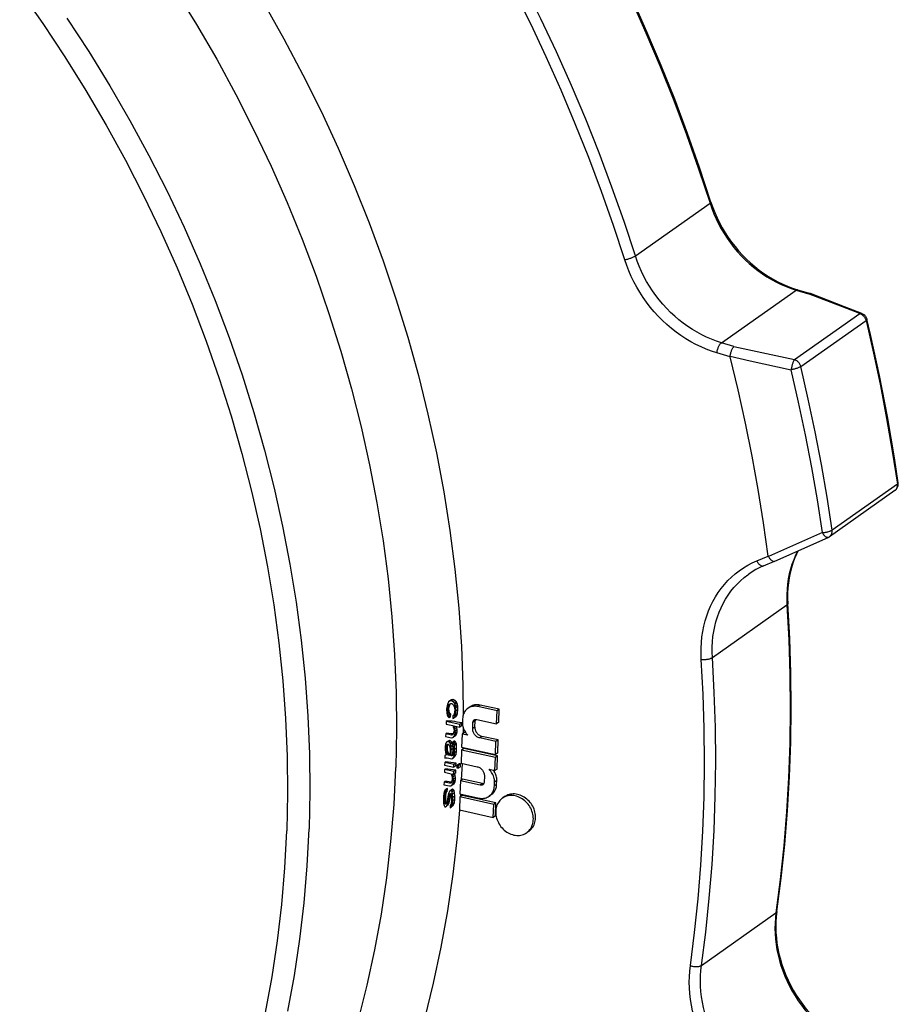
# Model space of a CAD drawing. Extents: x 0 to 596, y 0 to 420.
# Drawn here: x 419 to 446, y 213 to 243 of the extents above; entities that cross this region are included whole.
import ezdxf

# ---------------------------------------------------------------- set-up
doc = ezdxf.new("R2010")
doc.units = 0
doc.header["$LTSCALE"] = 32.67
doc.layers.get('0').update_dxf_attribs({"linetype": 'CONTINUOUS'})
doc.layers.add('1_AXIS', color=7, linetype='CONTINUOUS')

msp = doc.modelspace()

# ---------------------------------------------------------------- linework, layer by layer
at = {"color": 9, "linetype": 'CONTINUOUS'}
for p, q in [((437.693, 235.807), (439.948, 237.397)), ((440.293, 233.179), (442.548, 234.77)), ((442.548, 234.77), (442.927, 234.657)), ((442.5, 232.666), (444.474, 234.058)), ((442.692, 232.458), (444.665, 233.85)), ((440.672, 233.067), (440.293, 233.179)), ((440.672, 233.067), (442.5, 232.666)), ((440.556, 232.753), (440.156, 232.872)), ((445.612, 228.904), (443.638, 227.512)), ((443.345, 227.437), (441.714, 226.712)), ((441.36, 226.581), (441.709, 226.727)), ((440.019, 223.656), (442.274, 225.246)), ((432.996, 222.219), (432.928, 222.172)), ((432.844, 221.738), (432.776, 221.691)), ((432.837, 221.553), (432.77, 221.505)), ((433.052, 221.272), (432.984, 221.224)), ((433.068, 219.843), (433.001, 219.795)), ((433.495, 219.82), (433.427, 219.772)), ((433.499, 219.936), (433.431, 219.889)), ((439.687, 214.342), (441.942, 215.933))]:
    msp.add_line(p, q, dxfattribs=at)
at = {"color": 7, "linetype": 'CONTINUOUS'}
for p, q in [((442.595, 234.782), (442.981, 234.667)), ((442.985, 234.666), (442.981, 234.667)), ((445.535, 228.704), (443.562, 227.312)), ((441.903, 226.57), (443.519, 227.287)), ((441.569, 226.43), (441.902, 226.569)), ((441.902, 226.569), (441.903, 226.57)), ((431.994, 222.195), (431.982, 222.099)), ((432.005, 222.242), (431.994, 222.195)), ((432.024, 222.287), (432.005, 222.242)), ((432.018, 222.107), (432.039, 222.202)), ((432.043, 222.316), (432.024, 222.287)), ((432.039, 222.202), (432.067, 222.245)), ((432.079, 222.23), (432.039, 222.202)), ((432.083, 222.345), (432.043, 222.316)), ((432.079, 222.341), (432.043, 222.316)), ((432.054, 222.133), (432.079, 222.23)), ((432.067, 222.245), (432.112, 222.268)), ((432.125, 222.373), (432.079, 222.341)), ((432.132, 222.346), (432.079, 222.341)), ((432.079, 222.23), (432.102, 222.263)), ((432.125, 222.373), (432.083, 222.345)), ((432.112, 222.268), (432.138, 222.262)), ((432.184, 222.383), (432.132, 222.346)), ((432.184, 222.318), (432.132, 222.346)), ((432.138, 222.262), (432.173, 222.238)), ((432.173, 222.238), (432.19, 222.218)), ((432.242, 222.359), (432.184, 222.318)), ((432.218, 222.278), (432.184, 222.318)), ((432.19, 222.218), (432.214, 222.163)), ((432.278, 222.32), (432.218, 222.278)), ((432.235, 222.241), (432.218, 222.278)), ((432.296, 222.284), (432.235, 222.241)), ((432.25, 222.188), (432.235, 222.241)), ((432.278, 222.32), (432.242, 222.359)), ((432.313, 222.232), (432.25, 222.188)), ((432.257, 222.137), (432.25, 222.188)), ((432.32, 222.181), (432.257, 222.137)), ((432.296, 222.284), (432.278, 222.32)), ((432.313, 222.232), (432.296, 222.284)), ((432.32, 222.181), (432.313, 222.232)), ((432.326, 222.082), (432.32, 222.181)), ((433.576, 222.092), (432.996, 222.219)), ((431.982, 222.099), (431.987, 221.982)), ((431.987, 221.982), (432.002, 221.913)), ((432.002, 221.913), (432.026, 221.858)), ((432.054, 222.133), (432.018, 222.107)), ((432.022, 221.991), (432.018, 222.107)), ((432.059, 222.017), (432.022, 221.991)), ((432.038, 221.938), (432.022, 221.991)), ((432.078, 221.966), (432.038, 221.938)), ((432.064, 221.916), (432.038, 221.938)), ((432.059, 222.017), (432.054, 222.133)), ((432.078, 221.966), (432.059, 222.017)), ((432.061, 221.834), (432.064, 221.916)), ((432.107, 221.946), (432.064, 221.916)), ((432.107, 221.946), (432.078, 221.966)), ((432.104, 221.864), (432.107, 221.946)), ((432.169, 221.893), (432.166, 221.811)), ((432.201, 221.915), (432.169, 221.893)), ((432.196, 221.903), (432.169, 221.893)), ((432.215, 221.949), (432.196, 221.903)), ((432.214, 222.163), (432.222, 222.129)), ((432.228, 222.061), (432.215, 221.949)), ((432.222, 222.129), (432.228, 222.061)), ((432.23, 221.863), (432.25, 221.925)), ((432.291, 221.906), (432.23, 221.863)), ((432.25, 221.925), (432.263, 222.037)), ((432.312, 221.968), (432.25, 221.925)), ((432.263, 222.037), (432.257, 222.137)), ((432.261, 221.861), (432.291, 221.906)), ((432.326, 222.082), (432.263, 222.037)), ((432.291, 221.906), (432.312, 221.968)), ((432.312, 221.968), (432.326, 222.082)), ((432.691, 222.164), (432.624, 222.116)), ((433.508, 222.045), (432.928, 222.172)), ((433.494, 221.65), (433.508, 222.045)), ((433.576, 222.092), (433.508, 222.045)), ((433.562, 221.698), (433.576, 222.092)), ((431.968, 221.722), (431.966, 221.641)), ((431.966, 221.641), (432.167, 221.596)), ((431.997, 221.742), (431.968, 221.722)), ((432.381, 221.632), (431.968, 221.722)), ((432.026, 221.858), (432.061, 221.834)), ((432.104, 221.864), (432.061, 221.834)), ((432.166, 221.811), (432.202, 221.82)), ((432.167, 221.596), (432.184, 221.56)), ((432.202, 221.82), (432.23, 221.863)), ((432.261, 221.861), (432.202, 221.82)), ((432.202, 221.589), (432.378, 221.55)), ((432.219, 221.552), (432.202, 221.589)), ((432.378, 221.55), (432.381, 221.632)), ((432.445, 221.598), (432.378, 221.55)), ((432.448, 221.68), (432.381, 221.632)), ((432.445, 221.598), (432.448, 221.68)), ((432.466, 221.805), (432.462, 221.689)), ((432.77, 221.505), (432.776, 221.691)), ((432.837, 221.553), (432.844, 221.738)), ((432.892, 221.782), (433.494, 221.65)), ((433.562, 221.698), (433.494, 221.65)), ((431.955, 221.346), (431.952, 221.264)), ((431.981, 221.365), (431.955, 221.346)), ((432.131, 221.308), (431.955, 221.346)), ((432.183, 221.345), (432.131, 221.308)), ((432.166, 221.316), (432.131, 221.308)), ((432.185, 221.345), (432.166, 221.316)), ((432.185, 221.345), (432.183, 221.345)), ((432.184, 221.56), (432.2, 221.507)), ((432.195, 221.376), (432.185, 221.345)), ((432.248, 221.286), (432.19, 221.245)), ((432.206, 221.44), (432.195, 221.376)), ((432.2, 221.507), (432.206, 221.44)), ((432.209, 221.274), (432.228, 221.319)), ((432.269, 221.316), (432.209, 221.274)), ((432.255, 221.577), (432.219, 221.552)), ((432.235, 221.499), (432.219, 221.552)), ((432.228, 221.319), (432.239, 221.366)), ((432.289, 221.362), (432.228, 221.319)), ((432.296, 221.542), (432.235, 221.499)), ((432.241, 221.432), (432.235, 221.499)), ((432.239, 221.366), (432.241, 221.432)), ((432.3, 221.41), (432.239, 221.366)), ((432.303, 221.475), (432.241, 221.432)), ((432.248, 221.286), (432.269, 221.316)), ((432.269, 221.316), (432.289, 221.362)), ((432.296, 221.542), (432.287, 221.57)), ((432.289, 221.362), (432.3, 221.41)), ((432.303, 221.475), (432.296, 221.542)), ((432.3, 221.41), (432.303, 221.475)), ((432.449, 221.342), (432.435, 220.947)), ((432.517, 221.389), (432.449, 221.342)), ((432.628, 221.303), (432.449, 221.342)), ((432.56, 221.38), (432.517, 221.389)), ((431.953, 221.033), (431.942, 220.97)), ((431.952, 221.264), (432.128, 221.226)), ((431.963, 221.064), (431.953, 221.033)), ((431.991, 221.108), (431.963, 221.064)), ((431.977, 220.962), (431.997, 221.024)), ((432.024, 221.131), (431.991, 221.108)), ((432.026, 221.116), (431.991, 221.108)), ((431.997, 221.024), (432.015, 221.036)), ((432.008, 220.985), (432.026, 221.034)), ((432.015, 221.036), (432.032, 221.032)), ((432.065, 221.144), (432.024, 221.131)), ((432.065, 221.144), (432.026, 221.116)), ((432.053, 221.11), (432.026, 221.116)), ((432.032, 221.032), (432.058, 221.01)), ((432.096, 221.141), (432.053, 221.11)), ((432.087, 221.07), (432.053, 221.11)), ((432.058, 221.01), (432.074, 220.974)), ((432.096, 221.141), (432.065, 221.144)), ((432.134, 221.104), (432.087, 221.07)), ((432.103, 221.033), (432.087, 221.07)), ((432.153, 221.068), (432.103, 221.033)), ((432.118, 220.964), (432.103, 221.033)), ((432.163, 220.996), (432.118, 220.964)), ((432.128, 221.226), (432.172, 221.233)), ((432.153, 221.068), (432.134, 221.104)), ((432.157, 221.052), (432.153, 221.068)), ((432.158, 221.087), (432.155, 221.006)), ((432.155, 221.006), (432.172, 220.985)), ((432.213, 221.126), (432.158, 221.087)), ((432.176, 221.084), (432.158, 221.087)), ((432.176, 220.901), (432.171, 220.985)), ((432.172, 221.233), (432.19, 221.245)), ((432.172, 220.985), (432.18, 220.951)), ((432.233, 221.124), (432.176, 221.084)), ((432.193, 221.063), (432.176, 221.084)), ((432.19, 221.245), (432.209, 221.274)), ((432.251, 221.105), (432.193, 221.063)), ((432.209, 221.027), (432.193, 221.063)), ((432.269, 221.069), (432.209, 221.027)), ((432.217, 220.992), (432.209, 221.027)), ((432.233, 221.124), (432.213, 221.126)), ((432.277, 221.035), (432.217, 220.992)), ((432.221, 220.876), (432.217, 220.992)), ((432.251, 221.105), (432.233, 221.124)), ((432.269, 221.069), (432.251, 221.105)), ((432.277, 221.035), (432.269, 221.069)), ((432.282, 220.919), (432.277, 221.035)), ((433.475, 221.117), (432.984, 221.224)), ((433.543, 221.165), (433.052, 221.272)), ((433.461, 220.723), (433.475, 221.117)), ((433.543, 221.165), (433.475, 221.117)), ((433.529, 220.77), (433.543, 221.165)), ((431.932, 220.692), (431.929, 220.61)), ((431.95, 220.704), (431.932, 220.692)), ((431.942, 220.97), (431.938, 220.872)), ((431.938, 220.872), (431.944, 220.788)), ((431.944, 220.788), (431.96, 220.735)), ((431.972, 220.72), (431.95, 220.704)), ((431.977, 220.715), (431.95, 220.704)), ((431.967, 220.717), (431.957, 220.709)), ((431.96, 220.735), (431.977, 220.715)), ((431.973, 220.864), (431.977, 220.962)), ((432.005, 220.886), (431.973, 220.864)), ((431.988, 220.778), (431.973, 220.864)), ((432.008, 220.985), (431.977, 220.962)), ((432.022, 220.803), (431.988, 220.778)), ((432.012, 220.724), (431.988, 220.778)), ((432.005, 220.886), (432.008, 220.985)), ((432.022, 220.803), (432.005, 220.886)), ((432.051, 220.751), (432.012, 220.724)), ((432.029, 220.703), (432.012, 220.724)), ((432.051, 220.751), (432.022, 220.803)), ((432.07, 220.732), (432.029, 220.703)), ((432.082, 220.692), (432.029, 220.703)), ((432.07, 220.732), (432.051, 220.751)), ((432.083, 220.731), (432.07, 220.732)), ((432.074, 220.974), (432.082, 220.939)), ((432.082, 220.939), (432.088, 220.872)), ((432.088, 220.872), (432.082, 220.692)), ((432.117, 220.684), (432.124, 220.864)), ((432.169, 220.721), (432.117, 220.684)), ((432.124, 220.864), (432.118, 220.964)), ((432.176, 220.901), (432.124, 220.864)), ((432.162, 220.691), (432.143, 220.678)), ((432.162, 220.691), (432.143, 220.678)), ((432.172, 220.722), (432.162, 220.691)), ((432.169, 220.721), (432.176, 220.901)), ((432.171, 220.721), (432.169, 220.721)), ((432.183, 220.785), (432.172, 220.722)), ((432.18, 220.951), (432.186, 220.883)), ((432.186, 220.883), (432.183, 220.785)), ((432.206, 220.681), (432.218, 220.778)), ((432.266, 220.724), (432.206, 220.681)), ((432.218, 220.778), (432.221, 220.876)), ((432.279, 220.821), (432.218, 220.778)), ((432.282, 220.919), (432.221, 220.876)), ((432.245, 220.678), (432.266, 220.724)), ((432.266, 220.724), (432.279, 220.821)), ((432.279, 220.821), (432.282, 220.919)), ((432.432, 220.855), (432.418, 220.46)), ((432.5, 220.902), (432.432, 220.855)), ((433.458, 220.63), (432.432, 220.855)), ((432.435, 220.947), (433.461, 220.723)), ((433.525, 220.678), (432.5, 220.902)), ((433.529, 220.77), (433.461, 220.723)), ((431.924, 220.479), (431.921, 220.397)), ((431.921, 220.397), (432.202, 220.336)), ((431.949, 220.497), (431.924, 220.479)), ((432.205, 220.418), (431.924, 220.479)), ((431.929, 220.61), (431.956, 220.621)), ((431.956, 220.621), (432, 220.627)), ((432, 220.627), (432.141, 220.597)), ((432.143, 220.678), (432.117, 220.684)), ((432.141, 220.597), (432.167, 220.607)), ((432.225, 220.648), (432.167, 220.607)), ((432.167, 220.607), (432.186, 220.636)), ((432.186, 220.636), (432.206, 220.681)), ((432.245, 220.678), (432.186, 220.636)), ((432.202, 220.336), (432.205, 220.418)), ((432.266, 220.461), (432.205, 220.418)), ((432.225, 220.648), (432.245, 220.678)), ((432.263, 220.379), (432.266, 220.461)), ((432.293, 220.398), (432.29, 220.317)), ((432.359, 220.445), (432.293, 220.398)), ((432.337, 220.389), (432.293, 220.398)), ((432.404, 220.436), (432.337, 220.389)), ((432.401, 220.354), (432.404, 220.436)), ((432.418, 220.46), (432.908, 220.353)), ((433.443, 220.236), (433.458, 220.63)), ((433.525, 220.678), (433.458, 220.63)), ((433.511, 220.283), (433.525, 220.678)), ((431.917, 220.267), (431.914, 220.185)), ((431.914, 220.185), (432.115, 220.141)), ((431.942, 220.284), (431.917, 220.267)), ((432.197, 220.205), (431.917, 220.267)), ((432.115, 220.141), (432.132, 220.104)), ((432.132, 220.104), (432.148, 220.051)), ((432.151, 220.133), (432.194, 220.123)), ((432.167, 220.096), (432.151, 220.133)), ((432.226, 220.138), (432.167, 220.096)), ((432.183, 220.043), (432.167, 220.096)), ((432.194, 220.123), (432.197, 220.205)), ((432.256, 220.166), (432.194, 220.123)), ((432.258, 220.248), (432.197, 220.205)), ((432.263, 220.379), (432.202, 220.336)), ((432.226, 220.138), (432.223, 220.144)), ((432.243, 220.086), (432.226, 220.138)), ((432.256, 220.166), (432.258, 220.248)), ((432.29, 220.317), (432.334, 220.307)), ((432.334, 220.307), (432.337, 220.389)), ((432.401, 220.354), (432.334, 220.307)), ((433.265, 220.275), (433.443, 220.236)), ((433.511, 220.283), (433.443, 220.236)), ((431.903, 219.89), (431.9, 219.808)), ((431.9, 219.808), (432.067, 219.772)), ((431.929, 219.909), (431.903, 219.89)), ((432.07, 219.854), (431.903, 219.89)), ((432.121, 219.89), (432.07, 219.854)), ((432.114, 219.861), (432.07, 219.854)), ((432.133, 219.889), (432.114, 219.861)), ((432.134, 219.892), (432.121, 219.89)), ((432.143, 219.92), (432.133, 219.889)), ((432.196, 219.83), (432.138, 219.789)), ((432.138, 219.789), (432.157, 219.818)), ((432.154, 219.984), (432.143, 219.92)), ((432.148, 220.051), (432.154, 219.984)), ((432.157, 219.818), (432.176, 219.863)), ((432.217, 219.86), (432.157, 219.818)), ((432.176, 219.863), (432.187, 219.911)), ((432.237, 219.906), (432.176, 219.863)), ((432.243, 220.086), (432.183, 220.043)), ((432.189, 219.976), (432.183, 220.043)), ((432.187, 219.911), (432.189, 219.976)), ((432.248, 219.954), (432.187, 219.911)), ((432.25, 220.019), (432.189, 219.976)), ((432.196, 219.83), (432.217, 219.86)), ((432.217, 219.86), (432.237, 219.906)), ((432.237, 219.906), (432.248, 219.954)), ((432.25, 220.019), (432.243, 220.086)), ((432.248, 219.954), (432.25, 220.019)), ((432.399, 219.927), (432.385, 219.533)), ((432.466, 219.975), (432.399, 219.927)), ((433.001, 219.795), (432.399, 219.927)), ((433.068, 219.843), (432.466, 219.975)), ((433.123, 220.072), (433.116, 219.887)), ((433.427, 219.772), (433.431, 219.889)), ((433.495, 219.82), (433.499, 219.936)), ((431.9, 219.545), (431.887, 219.449)), ((431.91, 219.592), (431.9, 219.545)), ((431.929, 219.637), (431.91, 219.592)), ((431.922, 219.441), (431.935, 219.537)), ((431.966, 219.662), (431.929, 219.637)), ((431.963, 219.661), (431.929, 219.637)), ((431.935, 219.537), (431.945, 219.568)), ((431.97, 219.562), (431.935, 219.537)), ((431.945, 219.568), (431.963, 219.58)), ((431.957, 219.465), (431.97, 219.562)), ((432.004, 219.69), (431.963, 219.661)), ((431.963, 219.58), (431.966, 219.662)), ((432.002, 219.608), (431.963, 219.58)), ((432.004, 219.69), (431.966, 219.662)), ((431.97, 219.562), (431.981, 219.594)), ((432.041, 219.547), (431.987, 219.278)), ((432.002, 219.608), (432.004, 219.69)), ((432.07, 219.606), (432.041, 219.547)), ((432.061, 219.258), (432.119, 219.529)), ((432.066, 219.492), (432.085, 219.537)), ((432.119, 219.529), (432.066, 219.492)), ((432.067, 219.772), (432.111, 219.779)), ((432.122, 219.644), (432.07, 219.606)), ((432.106, 219.631), (432.07, 219.606)), ((432.085, 219.537), (432.103, 219.55)), ((432.103, 219.55), (432.12, 219.529)), ((432.162, 219.671), (432.106, 219.631)), ((432.124, 219.628), (432.106, 219.631)), ((432.111, 219.779), (432.138, 219.789)), ((432.119, 219.529), (432.119, 219.53)), ((432.12, 219.529), (432.128, 219.495)), ((432.162, 219.671), (432.122, 219.644)), ((432.181, 219.668), (432.124, 219.628)), ((432.149, 219.589), (432.124, 219.628)), ((432.209, 219.631), (432.149, 219.589)), ((432.164, 219.52), (432.149, 219.589)), ((432.181, 219.668), (432.162, 219.671)), ((432.225, 219.563), (432.164, 219.52)), ((432.169, 219.42), (432.164, 219.52)), ((432.209, 219.631), (432.181, 219.668)), ((432.225, 219.563), (432.209, 219.631)), ((432.231, 219.464), (432.225, 219.563)), ((432.385, 219.533), (432.964, 219.406)), ((433.337, 219.509), (433.269, 219.461)), ((431.887, 219.449), (431.884, 219.35)), ((431.884, 219.35), (431.889, 219.25)), ((431.889, 219.25), (431.904, 219.181)), ((431.919, 219.343), (431.922, 219.441)), ((431.954, 219.367), (431.919, 219.343)), ((431.925, 219.275), (431.919, 219.343)), ((431.957, 219.465), (431.922, 219.441)), ((431.962, 219.301), (431.925, 219.275)), ((431.933, 219.241), (431.925, 219.275)), ((431.971, 219.268), (431.933, 219.241)), ((431.95, 219.221), (431.933, 219.241)), ((431.968, 219.233), (431.95, 219.221)), ((431.968, 219.233), (431.95, 219.221)), ((431.954, 219.367), (431.957, 219.465)), ((431.962, 219.301), (431.954, 219.367)), ((431.971, 219.268), (431.962, 219.301)), ((431.987, 219.278), (431.968, 219.233)), ((431.979, 219.26), (431.971, 219.268)), ((431.983, 219.164), (432.012, 219.223)), ((432.012, 219.223), (432.066, 219.492)), ((432.061, 219.258), (432.012, 219.223)), ((432.029, 219.196), (432.061, 219.258)), ((432.108, 219.203), (432.09, 219.19)), ((432.109, 219.202), (432.09, 219.19)), ((432.119, 219.233), (432.109, 219.202)), ((432.131, 219.329), (432.119, 219.233)), ((432.128, 219.495), (432.134, 219.428)), ((432.134, 219.428), (432.131, 219.329)), ((432.143, 219.178), (432.154, 219.225)), ((432.205, 219.222), (432.143, 219.178)), ((432.154, 219.225), (432.166, 219.322)), ((432.216, 219.269), (432.154, 219.225)), ((432.166, 219.322), (432.169, 219.42)), ((432.228, 219.366), (432.166, 219.322)), ((432.231, 219.464), (432.169, 219.42)), ((432.184, 219.176), (432.205, 219.222)), ((432.205, 219.222), (432.216, 219.269)), ((432.216, 219.269), (432.228, 219.366)), ((432.228, 219.366), (432.231, 219.464)), ((432.381, 219.44), (432.367, 219.046)), ((432.449, 219.487), (432.381, 219.44)), ((433.407, 219.215), (432.381, 219.44)), ((433.475, 219.263), (432.449, 219.487)), ((433.393, 218.821), (433.407, 219.215)), ((433.475, 219.263), (433.407, 219.215)), ((433.461, 218.869), (433.475, 219.263)), ((433.736, 219.448), (433.668, 219.4)), ((431.904, 219.181), (431.93, 219.143)), ((431.93, 219.143), (431.947, 219.139)), ((431.947, 219.139), (431.983, 219.164)), ((432.029, 219.196), (431.983, 219.164)), ((432.09, 219.19), (432.088, 219.108)), ((432.088, 219.108), (432.124, 219.133)), ((432.124, 219.133), (432.143, 219.178)), ((432.184, 219.176), (432.124, 219.133)), ((432.367, 219.046), (433.393, 218.821)), ((433.461, 218.869), (433.393, 218.821)), ((434.471, 218.406), (434.403, 218.358))]:
    msp.add_line(p, q, dxfattribs=at)
at = {"color": 9, "linetype": 'CONTINUOUS'}
for points in [[(436.081, 246.555), (436.595, 245.567), (437.087, 244.571), (437.56, 243.566), (438.011, 242.554), (438.442, 241.534), (438.851, 240.508), (439.239, 239.477), (439.604, 238.439), (439.948, 237.397)], [(437.693, 235.807), (437.349, 236.849), (436.983, 237.886), (436.596, 238.918), (436.187, 239.944), (435.756, 240.963), (435.305, 241.975), (434.832, 242.98), (434.339, 243.977), (433.826, 244.964)], [(437.37, 235.687), (437.028, 236.724), (436.664, 237.755), (436.279, 238.782), (435.872, 239.802), (435.443, 240.816), (434.994, 241.823), (434.524, 242.823), (434.034, 243.814), (433.523, 244.796)], [(439.976, 237.433), (439.977, 237.43), (439.975, 237.425), (439.972, 237.419), (439.966, 237.412), (439.958, 237.405), (439.948, 237.397)], [(439.948, 237.397), (440.002, 237.239), (440.063, 237.082), (440.131, 236.928), (440.206, 236.775), (440.286, 236.626), (440.373, 236.479), (440.466, 236.336), (440.565, 236.197), (440.669, 236.062), (440.778, 235.932), (440.893, 235.807), (441.012, 235.686), (441.136, 235.571), (441.263, 235.462), (441.395, 235.358), (441.53, 235.261), (441.669, 235.17), (441.81, 235.086), (441.954, 235.008), (442.1, 234.938), (442.249, 234.874), (442.398, 234.818), (442.548, 234.77)], [(437.37, 235.687), (437.391, 235.691), (437.413, 235.696), (437.436, 235.702), (437.459, 235.708), (437.483, 235.715), (437.506, 235.723), (437.529, 235.731), (437.552, 235.739), (437.574, 235.747), (437.595, 235.756), (437.615, 235.764), (437.634, 235.773), (437.651, 235.782), (437.667, 235.79), (437.681, 235.799), (437.693, 235.807)], [(440.156, 232.872), (439.995, 232.924), (439.835, 232.984), (439.676, 233.052), (439.519, 233.127), (439.365, 233.21), (439.213, 233.301), (439.065, 233.398), (438.92, 233.502), (438.779, 233.613), (438.642, 233.73), (438.51, 233.854), (438.382, 233.983), (438.259, 234.117), (438.142, 234.257), (438.031, 234.401), (437.925, 234.55), (437.825, 234.703), (437.732, 234.86), (437.646, 235.02), (437.566, 235.184), (437.493, 235.35), (437.428, 235.518), (437.37, 235.687)], [(440.293, 233.179), (440.143, 233.228), (439.993, 233.284), (439.845, 233.347), (439.699, 233.417), (439.555, 233.495), (439.414, 233.579), (439.275, 233.67), (439.14, 233.767), (439.008, 233.871), (438.88, 233.98), (438.757, 234.095), (438.638, 234.216), (438.523, 234.341), (438.414, 234.472), (438.31, 234.607), (438.211, 234.746), (438.118, 234.889), (438.031, 235.035), (437.95, 235.184), (437.876, 235.337), (437.808, 235.492), (437.747, 235.649), (437.693, 235.807)], [(442.595, 234.782), (442.59, 234.783), (442.58, 234.783), (442.57, 234.781), (442.559, 234.777), (442.548, 234.77)], [(444.474, 234.058), (443.952, 234.26), (442.927, 234.657)], [(444.474, 234.058), (444.488, 234.063), (444.501, 234.066), (444.514, 234.068), (444.526, 234.067), (444.538, 234.064), (444.54, 234.063)], [(444.474, 234.058), (444.494, 234.051), (444.514, 234.042), (444.534, 234.031), (444.552, 234.018), (444.57, 234.004), (444.587, 233.989), (444.603, 233.972), (444.617, 233.954), (444.63, 233.934), (444.641, 233.914), (444.651, 233.893), (444.659, 233.872), (444.665, 233.85)], [(444.692, 233.888), (444.693, 233.886), (444.692, 233.879), (444.689, 233.873), (444.683, 233.865), (444.675, 233.858), (444.665, 233.85)], [(444.665, 233.85), (444.891, 232.863), (445.099, 231.874), (445.288, 230.884), (445.459, 229.894), (445.612, 228.904)], [(440.156, 232.872), (440.159, 232.895), (440.163, 232.918), (440.168, 232.941), (440.174, 232.965), (440.181, 232.989), (440.189, 233.012), (440.197, 233.034), (440.206, 233.056), (440.216, 233.077), (440.226, 233.097), (440.237, 233.115), (440.248, 233.131), (440.259, 233.146), (440.271, 233.159), (440.282, 233.17), (440.293, 233.179)], [(440.555, 232.769), (441.163, 232.635), (442.402, 232.363)], [(442.5, 232.666), (442.493, 232.656), (442.486, 232.645), (442.478, 232.632), (442.471, 232.617), (442.464, 232.601), (442.456, 232.583), (442.449, 232.563), (442.442, 232.543), (442.436, 232.522), (442.429, 232.5), (442.424, 232.477), (442.418, 232.454), (442.413, 232.431), (442.409, 232.408), (442.405, 232.386), (442.402, 232.363)], [(442.5, 232.666), (442.521, 232.659), (442.541, 232.65), (442.56, 232.639), (442.579, 232.627), (442.597, 232.612), (442.614, 232.597), (442.629, 232.58), (442.644, 232.562), (442.657, 232.542), (442.668, 232.522), (442.678, 232.501), (442.686, 232.48), (442.692, 232.458)], [(442.692, 232.458), (442.679, 232.45), (442.665, 232.442), (442.649, 232.434), (442.631, 232.426), (442.611, 232.418), (442.591, 232.41), (442.569, 232.402), (442.546, 232.395), (442.522, 232.388), (442.498, 232.382), (442.474, 232.377), (442.45, 232.371), (442.426, 232.367), (442.402, 232.363)], [(443.345, 227.437), (443.193, 228.423), (443.023, 229.409), (442.834, 230.395), (442.627, 231.38), (442.402, 232.363)], [(443.638, 227.512), (443.486, 228.502), (443.315, 229.492), (443.125, 230.482), (442.918, 231.471), (442.692, 232.458)], [(445.535, 228.704), (445.551, 228.716), (445.565, 228.73), (445.577, 228.745), (445.588, 228.762), (445.596, 228.78), (445.604, 228.799), (445.609, 228.818), (445.613, 228.839), (445.614, 228.86), (445.614, 228.882), (445.612, 228.904)], [(445.612, 228.904), (445.622, 228.912), (445.63, 228.92), (445.635, 228.928), (445.638, 228.935), (445.639, 228.943), (445.639, 228.944)], [(443.345, 227.437), (443.369, 227.438), (443.393, 227.441), (443.418, 227.443), (443.443, 227.447), (443.467, 227.451), (443.491, 227.456), (443.514, 227.462), (443.536, 227.468), (443.558, 227.475), (443.577, 227.482), (443.595, 227.489), (443.612, 227.496), (443.626, 227.504), (443.638, 227.512)], [(443.519, 227.287), (443.512, 227.285), (443.502, 227.284), (443.491, 227.285), (443.48, 227.288), (443.469, 227.293), (443.456, 227.3), (443.444, 227.309), (443.431, 227.32), (443.418, 227.332), (443.405, 227.346), (443.393, 227.362), (443.38, 227.379), (443.368, 227.397), (443.356, 227.417), (443.345, 227.437)], [(443.562, 227.312), (443.578, 227.324), (443.591, 227.338), (443.604, 227.353), (443.614, 227.37), (443.623, 227.388), (443.63, 227.407), (443.636, 227.427), (443.639, 227.447), (443.641, 227.469), (443.641, 227.49), (443.638, 227.512)], [(442.597, 226.878), (442.535, 226.752), (442.477, 226.616), (442.425, 226.475), (442.381, 226.331), (442.344, 226.183), (442.314, 226.032), (442.291, 225.879), (442.276, 225.723), (442.268, 225.565), (442.267, 225.406), (442.274, 225.246)], [(439.683, 223.6), (439.676, 223.772), (439.677, 223.942), (439.685, 224.111), (439.702, 224.278), (439.726, 224.442), (439.758, 224.604), (439.798, 224.762), (439.846, 224.916), (439.901, 225.067), (439.963, 225.213), (440.033, 225.355), (440.11, 225.492), (440.194, 225.623), (440.284, 225.749), (440.381, 225.868), (440.484, 225.982), (440.594, 226.089), (440.709, 226.189), (440.829, 226.282), (440.955, 226.368), (441.086, 226.447), (441.221, 226.518), (441.36, 226.581)], [(441.36, 226.581), (441.371, 226.559), (441.384, 226.539), (441.397, 226.52), (441.411, 226.502), (441.425, 226.485), (441.44, 226.471), (441.456, 226.458), (441.471, 226.447), (441.487, 226.438), (441.502, 226.431), (441.517, 226.427), (441.532, 226.424), (441.546, 226.424), (441.559, 226.427), (441.569, 226.43)], [(440.019, 223.656), (440.012, 223.816), (440.012, 223.975), (440.02, 224.132), (440.036, 224.288), (440.059, 224.442), (440.089, 224.592), (440.126, 224.74), (440.17, 224.884), (440.222, 225.025), (440.28, 225.161), (440.345, 225.294), (440.417, 225.421), (440.495, 225.544), (440.58, 225.661), (440.67, 225.773), (440.766, 225.879), (440.868, 225.979), (440.976, 226.072), (441.088, 226.159), (441.118, 226.18)], [(442.274, 225.246), (442.331, 224.194), (442.364, 223.144), (442.374, 222.098), (442.361, 221.057), (442.324, 220.02), (442.263, 218.989), (442.18, 217.963), (442.072, 216.945), (441.942, 215.933)], [(442.301, 225.287), (442.3, 225.279), (442.297, 225.271), (442.291, 225.262), (442.284, 225.254), (442.274, 225.246)], [(439.353, 214.336), (439.483, 215.342), (439.59, 216.356), (439.673, 217.376), (439.733, 218.401), (439.77, 219.433), (439.783, 220.469), (439.773, 221.509), (439.74, 222.553), (439.683, 223.6)], [(439.683, 223.6), (439.706, 223.598), (439.729, 223.597), (439.753, 223.597), (439.777, 223.597), (439.801, 223.598), (439.826, 223.6), (439.85, 223.603), (439.874, 223.607), (439.897, 223.611), (439.918, 223.616), (439.939, 223.621), (439.958, 223.627), (439.976, 223.634), (439.992, 223.641), (440.006, 223.648), (440.019, 223.656)], [(439.687, 214.342), (439.817, 215.354), (439.924, 216.373), (440.008, 217.398), (440.069, 218.429), (440.106, 219.466), (440.119, 220.508), (440.109, 221.554), (440.076, 222.603), (440.019, 223.656)], [(441.942, 215.933), (441.924, 215.779), (441.913, 215.622), (441.91, 215.463), (441.914, 215.303), (441.925, 215.142), (441.944, 214.981), (441.971, 214.819), (442.004, 214.658), (442.045, 214.497), (442.093, 214.337), (442.147, 214.179), (442.209, 214.022), (442.277, 213.867), (442.352, 213.715), (442.433, 213.566), (442.521, 213.42), (442.614, 213.277), (442.713, 213.139), (442.818, 213.004), (442.927, 212.874), (443.042, 212.749), (443.162, 212.629), (443.285, 212.514)], [(441.968, 215.971), (441.968, 215.969), (441.965, 215.959), (441.959, 215.95), (441.952, 215.941), (441.942, 215.933)], [(440.793, 210.673), (440.66, 210.796), (440.532, 210.924), (440.409, 211.058), (440.291, 211.198), (440.179, 211.342), (440.073, 211.49), (439.973, 211.643), (439.88, 211.8), (439.793, 211.96), (439.712, 212.123), (439.639, 212.288), (439.573, 212.456), (439.515, 212.626), (439.463, 212.797), (439.42, 212.97), (439.384, 213.143), (439.356, 213.316), (439.336, 213.489), (439.323, 213.661), (439.319, 213.832), (439.322, 214.003), (439.334, 214.171), (439.353, 214.336)], [(439.353, 214.336), (439.375, 214.329), (439.398, 214.323), (439.422, 214.318), (439.446, 214.314), (439.47, 214.311), (439.495, 214.309), (439.519, 214.308), (439.542, 214.308), (439.565, 214.309), (439.587, 214.311), (439.607, 214.314), (439.627, 214.318), (439.644, 214.323), (439.66, 214.328), (439.674, 214.335), (439.687, 214.342)], [(441.03, 210.924), (440.907, 211.038), (440.787, 211.158), (440.672, 211.283), (440.562, 211.413), (440.458, 211.548), (440.359, 211.686), (440.265, 211.829), (440.178, 211.975), (440.097, 212.125), (440.022, 212.277), (439.954, 212.431), (439.892, 212.588), (439.837, 212.746), (439.79, 212.906), (439.749, 213.067), (439.715, 213.229), (439.689, 213.39), (439.67, 213.552), (439.659, 213.712), (439.655, 213.872), (439.658, 214.031), (439.669, 214.188), (439.687, 214.342)]]:
    msp.add_lwpolyline(points, dxfattribs=at)
at = {"color": 7, "linetype": 'CONTINUOUS'}
for points in [[(439.976, 237.433), (439.633, 238.475), (439.267, 239.511), (438.88, 240.542), (438.471, 241.567), (438.041, 242.586), (437.589, 243.598), (437.117, 244.601), (436.625, 245.597), (436.112, 246.584)], [(439.976, 237.433), (440.031, 237.273), (440.092, 237.115), (440.161, 236.959), (440.236, 236.806), (440.317, 236.655), (440.405, 236.507), (440.498, 236.363), (440.598, 236.222), (440.703, 236.086), (440.813, 235.954), (440.929, 235.828), (441.049, 235.706), (441.174, 235.59), (441.302, 235.479), (441.435, 235.375), (441.571, 235.277), (441.711, 235.185), (441.853, 235.1), (441.998, 235.022), (442.145, 234.951), (442.293, 234.887), (442.444, 234.831), (442.595, 234.782)], [(442.981, 234.667), (442.974, 234.669), (442.963, 234.669), (442.951, 234.667), (442.939, 234.663), (442.927, 234.657)], [(444.54, 234.063), (444.012, 234.268), (442.985, 234.666)], [(444.54, 234.063), (444.56, 234.054), (444.58, 234.043), (444.598, 234.031), (444.615, 234.017), (444.631, 234.001), (444.646, 233.984), (444.659, 233.966), (444.671, 233.946), (444.68, 233.925), (444.688, 233.904), (444.692, 233.888)], [(440.555, 232.769), (440.558, 232.791), (440.562, 232.814), (440.567, 232.837), (440.572, 232.86), (440.579, 232.882), (440.585, 232.905), (440.593, 232.926), (440.601, 232.947), (440.609, 232.967), (440.618, 232.986), (440.627, 233.004), (440.636, 233.02), (440.645, 233.034), (440.654, 233.047), (440.663, 233.058), (440.672, 233.067)], [(440.555, 232.769), (440.554, 232.764), (440.555, 232.759), (440.556, 232.753)], [(441.709, 226.727), (441.566, 227.733), (441.403, 228.738), (441.221, 229.744), (441.019, 230.748), (440.797, 231.752), (440.556, 232.753)], [(445.535, 228.704), (445.553, 228.718), (445.57, 228.733), (445.585, 228.75), (445.598, 228.768), (445.61, 228.788), (445.621, 228.808), (445.629, 228.83), (445.635, 228.853), (445.639, 228.876), (445.641, 228.899), (445.641, 228.923), (445.639, 228.944)], [(443.519, 227.287), (443.54, 227.298), (443.562, 227.312)], [(441.714, 226.712), (441.712, 226.717), (441.71, 226.722), (441.709, 226.727)], [(441.714, 226.712), (441.725, 226.692), (441.737, 226.673), (441.75, 226.655), (441.763, 226.638), (441.777, 226.623), (441.79, 226.609), (441.804, 226.597), (441.818, 226.587), (441.832, 226.578), (441.845, 226.572), (441.858, 226.568), (441.871, 226.565), (441.883, 226.565), (441.894, 226.567), (441.902, 226.569)], [(442.61, 226.884), (442.561, 226.784), (442.502, 226.648), (442.451, 226.509), (442.407, 226.365), (442.37, 226.218), (442.34, 226.069), (442.318, 225.916), (442.302, 225.762), (442.294, 225.605), (442.294, 225.446), (442.301, 225.287)], [(441.569, 226.43), (441.451, 226.377), (441.336, 226.317), (441.225, 226.252), (441.118, 226.18)], [(441.968, 215.971), (442.099, 216.983), (442.206, 218.002), (442.29, 219.028), (442.351, 220.059), (442.388, 221.096), (442.401, 222.138), (442.391, 223.184), (442.358, 224.234), (442.301, 225.287)], [(432.184, 222.383), (432.165, 222.38), (432.125, 222.373)], [(432.242, 222.359), (432.223, 222.367), (432.204, 222.375), (432.184, 222.383)], [(432.928, 222.172), (432.891, 222.178), (432.855, 222.181), (432.818, 222.181), (432.783, 222.178), (432.748, 222.172), (432.714, 222.162), (432.682, 222.15), (432.651, 222.134), (432.624, 222.116)], [(432.996, 222.219), (432.961, 222.226), (432.926, 222.229), (432.891, 222.229), (432.857, 222.227), (432.824, 222.221), (432.792, 222.213), (432.76, 222.202), (432.731, 222.188), (432.702, 222.172), (432.691, 222.164)], [(432.624, 222.116), (432.595, 222.094), (432.57, 222.07), (432.547, 222.043), (432.527, 222.014), (432.51, 221.984), (432.495, 221.951), (432.483, 221.916), (432.475, 221.88), (432.469, 221.843), (432.466, 221.805)], [(432.448, 221.68), (432.376, 221.694), (432.303, 221.706), (432.228, 221.717), (432.151, 221.727), (432.074, 221.735), (431.997, 221.742)], [(432.462, 221.689), (432.462, 221.651), (432.465, 221.613), (432.472, 221.575), (432.482, 221.537), (432.494, 221.5), (432.51, 221.463), (432.529, 221.428), (432.55, 221.394), (432.574, 221.361), (432.6, 221.331), (432.628, 221.303)], [(432.776, 221.691), (432.778, 221.705), (432.781, 221.718), (432.785, 221.73), (432.791, 221.742), (432.798, 221.752), (432.807, 221.761), (432.816, 221.768)], [(432.816, 221.768), (432.817, 221.769), (432.828, 221.776), (432.84, 221.78), (432.852, 221.783), (432.865, 221.785), (432.878, 221.784), (432.892, 221.782)], [(432.856, 221.784), (432.852, 221.775), (432.848, 221.764), (432.845, 221.751), (432.844, 221.738)], [(432.183, 221.345), (432.116, 221.352), (432.049, 221.359), (431.981, 221.365)], [(432.984, 221.224), (432.963, 221.23), (432.941, 221.238), (432.92, 221.249), (432.9, 221.261), (432.88, 221.275), (432.862, 221.291), (432.845, 221.308), (432.829, 221.327), (432.815, 221.347), (432.803, 221.368), (432.792, 221.39), (432.783, 221.413), (432.777, 221.436), (432.772, 221.459), (432.77, 221.482), (432.77, 221.505)], [(432.837, 221.553), (432.838, 221.531), (432.84, 221.509), (432.844, 221.488), (432.849, 221.466), (432.857, 221.444), (432.866, 221.423), (432.877, 221.403), (432.89, 221.384), (432.904, 221.366), (432.919, 221.348), (432.936, 221.333), (432.954, 221.318), (432.972, 221.305), (432.991, 221.294), (433.011, 221.285), (433.031, 221.278), (433.052, 221.272)], [(432.134, 221.104), (432.121, 221.116), (432.096, 221.141)], [(432.266, 220.461), (432.188, 220.472), (432.109, 220.482), (432.03, 220.49), (431.949, 220.497)], [(432.404, 220.436), (432.389, 220.439), (432.374, 220.442), (432.359, 220.445)], [(432.258, 220.248), (432.181, 220.259), (432.102, 220.269), (432.022, 220.278), (431.942, 220.284)], [(432.908, 220.353), (432.93, 220.347), (432.952, 220.339), (432.973, 220.329), (432.993, 220.317), (433.012, 220.302), (433.031, 220.287), (433.048, 220.269), (433.064, 220.25), (433.078, 220.23), (433.09, 220.209), (433.101, 220.187), (433.109, 220.165), (433.116, 220.142), (433.12, 220.118), (433.123, 220.095), (433.123, 220.072)], [(433.431, 219.889), (433.431, 219.926), (433.427, 219.964), (433.421, 220.002), (433.411, 220.04), (433.398, 220.077), (433.383, 220.114), (433.364, 220.149), (433.343, 220.183), (433.319, 220.216), (433.293, 220.246), (433.265, 220.275)], [(433.499, 219.936), (433.499, 219.971), (433.496, 220.005), (433.49, 220.04), (433.482, 220.075), (433.472, 220.11), (433.458, 220.143), (433.443, 220.177), (433.425, 220.209), (433.405, 220.239), (433.401, 220.245)], [(432.121, 219.89), (432.057, 219.897), (431.994, 219.903), (431.929, 219.909)], [(433.077, 219.809), (433.076, 219.808), (433.065, 219.802), (433.053, 219.797), (433.041, 219.794), (433.028, 219.793), (433.014, 219.793), (433.001, 219.795)], [(433.068, 219.843), (433.081, 219.841), (433.093, 219.84), (433.105, 219.841)], [(433.116, 219.887), (433.115, 219.873), (433.112, 219.86), (433.108, 219.847), (433.102, 219.835), (433.094, 219.825), (433.086, 219.816), (433.077, 219.809)], [(433.337, 219.509), (433.352, 219.52), (433.377, 219.542), (433.4, 219.566), (433.42, 219.592), (433.438, 219.62), (433.454, 219.649), (433.468, 219.681), (433.478, 219.714), (433.487, 219.748), (433.492, 219.783), (433.495, 219.82)], [(433.269, 219.461), (433.298, 219.483), (433.323, 219.508), (433.345, 219.534), (433.365, 219.563), (433.383, 219.594), (433.397, 219.627), (433.409, 219.661), (433.418, 219.697), (433.424, 219.734), (433.427, 219.772)], [(434.124, 219.518), (434.082, 219.526), (434.039, 219.53), (433.997, 219.531), (433.956, 219.528), (433.915, 219.523), (433.876, 219.514), (433.837, 219.501), (433.8, 219.485), (433.765, 219.467), (433.736, 219.448)], [(434.471, 218.406), (434.474, 218.408), (434.506, 218.433), (434.535, 218.461), (434.561, 218.491), (434.585, 218.523), (434.606, 218.558), (434.625, 218.595), (434.64, 218.633), (434.653, 218.674), (434.662, 218.715), (434.669, 218.758), (434.672, 218.802), (434.672, 218.847), (434.669, 218.892), (434.662, 218.937), (434.653, 218.982), (434.64, 219.027), (434.625, 219.071), (434.606, 219.115), (434.585, 219.157), (434.561, 219.198), (434.534, 219.238), (434.505, 219.275), (434.474, 219.311), (434.441, 219.345), (434.406, 219.377), (434.369, 219.405), (434.331, 219.432), (434.291, 219.455), (434.25, 219.476), (434.209, 219.493), (434.167, 219.507), (434.124, 219.518)], [(432.964, 219.406), (433.001, 219.399), (433.038, 219.396), (433.074, 219.396), (433.11, 219.399), (433.145, 219.405), (433.179, 219.415), (433.211, 219.428), (433.242, 219.443), (433.269, 219.461)], [(433.668, 219.4), (433.656, 219.391), (433.625, 219.365), (433.596, 219.336), (433.57, 219.305), (433.546, 219.271), (433.525, 219.234), (433.508, 219.196), (433.493, 219.156), (433.481, 219.114), (433.473, 219.07), (433.468, 219.026), (433.467, 218.981), (433.468, 218.935), (433.473, 218.889), (433.482, 218.842), (433.493, 218.796), (433.508, 218.751), (433.526, 218.706), (433.547, 218.662), (433.571, 218.619), (433.597, 218.578), (433.626, 218.539), (433.658, 218.502), (433.691, 218.467), (433.727, 218.434), (433.764, 218.404), (433.803, 218.377), (433.844, 218.353), (433.885, 218.331), (433.928, 218.313), (433.971, 218.299), (434.014, 218.288)], [(434.057, 219.47), (434.013, 219.478), (433.97, 219.482), (433.927, 219.483), (433.884, 219.48), (433.843, 219.474), (433.802, 219.464), (433.763, 219.451), (433.726, 219.434), (433.69, 219.414), (433.668, 219.4)], [(434.403, 218.358), (434.415, 218.366), (434.446, 218.392), (434.475, 218.421), (434.501, 218.453), (434.525, 218.487), (434.546, 218.523), (434.564, 218.562), (434.578, 218.602), (434.59, 218.644), (434.598, 218.687), (434.603, 218.732), (434.605, 218.777), (434.603, 218.823), (434.598, 218.869), (434.589, 218.916), (434.578, 218.962), (434.563, 219.007), (434.545, 219.052), (434.524, 219.096), (434.501, 219.138), (434.474, 219.179), (434.445, 219.219), (434.414, 219.256), (434.38, 219.291), (434.344, 219.324), (434.307, 219.354), (434.268, 219.381), (434.227, 219.405), (434.186, 219.426), (434.143, 219.444), (434.1, 219.459), (434.057, 219.47)], [(434.014, 218.288), (434.058, 218.28), (434.102, 218.275), (434.145, 218.275), (434.187, 218.277), (434.229, 218.284), (434.269, 218.294), (434.308, 218.307), (434.345, 218.324), (434.381, 218.343), (434.403, 218.358)], [(441.968, 215.971), (441.95, 215.816), (441.94, 215.659), (441.937, 215.5), (441.941, 215.339), (441.953, 215.178), (441.972, 215.016), (441.999, 214.853), (442.032, 214.691), (442.074, 214.529), (442.122, 214.369), (442.177, 214.209), (442.239, 214.051), (442.308, 213.895), (442.384, 213.742), (442.466, 213.591), (442.554, 213.444), (442.649, 213.3), (442.749, 213.16), (442.854, 213.024), (442.965, 212.893), (443.081, 212.767), (443.201, 212.646), (443.326, 212.53)]]:
    msp.add_lwpolyline(points, dxfattribs=at)
at = {"layer": '1_AXIS', "color": 9, "linetype": 'CONTINUOUS'}
for p, q in [((432.484, 221.531), (432.48, 221.364)), ((432.472, 220.939), (432.471, 220.882)), ((432.435, 219.952), (432.46, 220.451)), ((432.409, 219.459), (432.413, 219.526))]:
    msp.add_line(p, q, dxfattribs=at)
for points in [[(419.072, 243.83), (419.768, 242.839), (420.436, 241.83), (421.076, 240.803), (421.687, 239.76), (422.268, 238.702), (422.82, 237.63), (423.341, 236.545), (423.83, 235.448), (424.288, 234.341), (424.714, 233.224), (425.106, 232.1), (425.466, 230.968), (425.792, 229.831), (426.084, 228.689), (426.342, 227.544), (426.566, 226.397), (426.755, 225.249), (426.909, 224.102), (427.027, 222.956), (427.111, 221.813), (427.159, 220.674), (427.172, 219.541), (427.15, 218.414)], [(423.787, 243.837), (424.422, 242.804), (425.03, 241.754), (425.607, 240.69), (426.155, 239.612), (426.672, 238.522), (427.158, 237.42), (427.612, 236.308), (428.035, 235.187), (428.424, 234.058), (428.781, 232.922), (429.105, 231.781), (429.394, 230.635), (429.65, 229.486), (429.872, 228.336), (430.059, 227.184), (430.211, 226.033), (430.329, 224.884), (430.411, 223.738), (430.459, 222.596), (430.471, 221.459), (430.449, 220.329)], [(426.455, 243.448), (427.061, 242.372), (427.639, 241.283), (428.186, 240.18), (428.702, 239.065), (429.188, 237.938), (429.641, 236.802), (430.062, 235.658), (430.451, 234.505), (430.807, 233.347), (431.129, 232.183), (431.418, 231.015), (431.672, 229.844), (431.893, 228.671), (432.079, 227.498), (432.23, 226.325), (432.347, 225.154), (432.428, 223.987), (432.475, 222.823), (432.484, 221.918)], [(420.495, 243), (421.159, 241.984), (421.795, 240.95), (422.402, 239.901), (422.98, 238.837), (423.528, 237.759), (424.045, 236.669), (424.531, 235.567), (424.985, 234.455), (425.407, 233.334), (425.797, 232.205), (426.154, 231.069), (426.477, 229.928), (426.767, 228.782), (427.023, 227.633), (427.244, 226.483), (427.432, 225.331), (427.584, 224.18), (427.701, 223.031), (427.784, 221.885), (427.832, 220.743), (427.844, 219.606), (427.822, 218.475)], [(429.314, 212.696), (429.58, 213.748), (429.811, 214.815), (430.008, 215.896), (430.171, 216.988), (430.298, 218.092), (430.391, 219.206), (430.449, 220.329)], [(431.324, 212.729), (431.59, 213.803), (431.822, 214.892), (432.02, 215.994), (432.183, 217.108), (432.311, 218.233), (432.378, 219.043)], [(426.51, 212.919), (426.708, 213.995), (426.871, 215.084), (426.999, 216.184), (427.092, 217.295), (427.15, 218.414)], [(427.184, 212.962), (427.381, 214.042), (427.543, 215.135), (427.671, 216.239), (427.764, 217.353), (427.822, 218.475)]]:
    msp.add_lwpolyline(points, dxfattribs=at)
at = {"layer": '1_AXIS', "color": 7, "linetype": 'CONTINUOUS'}
msp.add_lwpolyline([(445.639, 228.944), (445.524, 229.699), (445.311, 230.945), (445.07, 232.189), (444.799, 233.432), (444.692, 233.888)], dxfattribs=at)

doc.saveas('drawing.dxf')
